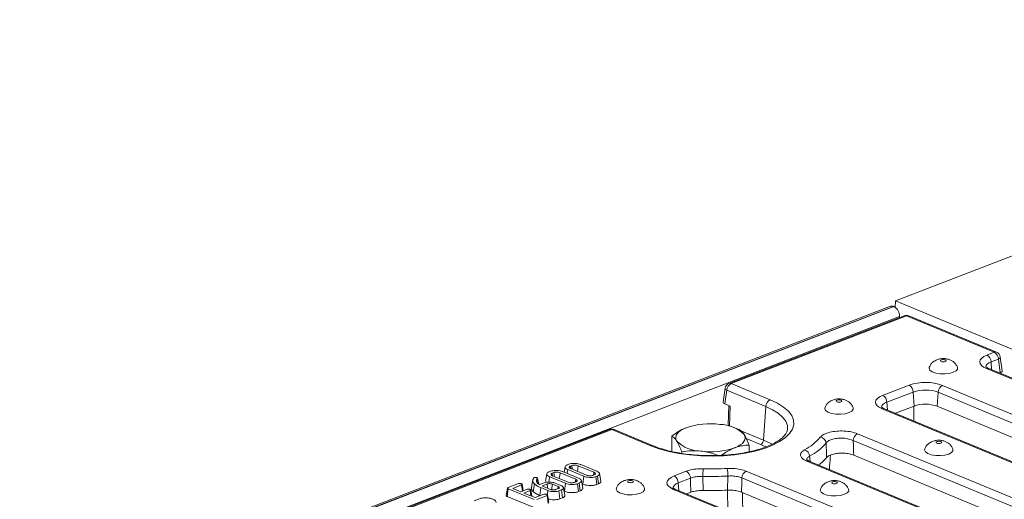
# Model space of a CAD drawing. Units: millimetres. Extents: x -986 to 11171, y -31 to 3696.
# Drawn here: x 3124 to 3468, y 1885 to 2052 of the extents above; entities that cross this region are included whole.
import ezdxf

# ---------------------------------------------------------------- set-up
doc = ezdxf.new("R2010")
doc.units = ezdxf.units.MM
doc.header["$LTSCALE"] = 10

msp = doc.modelspace()

# ---------------------------------------------------------------- linework, layer by layer
at = {"color": 7, "linetype": 'Continuous', "lineweight": 15}
for p, q in [((3684.353, 2052.343), (3429.98, 1954.005)), ((3428.193, 1952.167), (2918.274, 1755.037)), ((3429.233, 1952.119), (2919.314, 1754.99)), ((2919.513, 1754.907), (3429.432, 1952.037)), ((3429.233, 1952.119), (3429.432, 1952.037)), ((3429.882, 1951.783), (3429.98, 1954.005)), ((3472.317, 1936.438), (3429.98, 1954.005)), ((3431.415, 1948.592), (2922.238, 1751.75)), ((3432.991, 1948.869), (3371.745, 1925.192)), ((3433.771, 1948.834), (3372.526, 1925.157)), ((3431.415, 1948.592), (3431.414, 1948.259)), ((3464.466, 1936.097), (3433.771, 1948.834)), ((3465.28, 1936.113), (3434.585, 1948.85)), ((3461.919, 1935.112), (3464.466, 1936.097)), ((3467.216, 1929.585), (3466.583, 1934.412)), ((3465.948, 1933.687), (3463.4, 1932.702)), ((3463.4, 1932.702), (3463.565, 1930.013)), ((3466.572, 1928.929), (3465.948, 1933.687)), ((3656.135, 1849.754), (3461.757, 1930.409)), ((3656.949, 1849.77), (3462.571, 1930.425)), ((3466.572, 1928.929), (3466.367, 1928.85)), ((3372.526, 1925.157), (3386.161, 1919.499)), ((3425.467, 1921.02), (3434.682, 1924.583)), ((3446.423, 1924.481), (3640.8, 1843.826)), ((3370.396, 1923.489), (3369.726, 1918.672)), ((3370.989, 1922.773), (3370.329, 1918.026)), ((3384.624, 1917.115), (3370.989, 1922.773)), ((3436.164, 1922.173), (3426.948, 1918.61)), ((3436.164, 1922.173), (3436.462, 1917.289)), ((3444.886, 1922.097), (3444.543, 1917.219)), ((3639.263, 1841.443), (3444.886, 1922.097)), ((3372.151, 1917.27), (3370.329, 1918.026)), ((3371.738, 1917.442), (3371.528, 1910.65)), ((3372.151, 1917.27), (3371.936, 1910.325)), ((3383.8, 1905.402), (3384.624, 1917.115)), ((3426.948, 1918.61), (3427.113, 1915.921)), ((3436.462, 1917.289), (3429.915, 1914.758)), ((3436.353, 1917.247), (3436.339, 1912.093)), ((3636.136, 1837.72), (3444.543, 1917.219)), ((3619.683, 1835.662), (3425.305, 1916.317)), ((3620.497, 1835.678), (3426.119, 1916.333)), ((3371.936, 1910.325), (3372.542, 1910.074)), ((3330.021, 1909.062), (3029.752, 1792.981)), ((3330.801, 1909.027), (3030.532, 1792.945)), ((3344.437, 1903.369), (3330.801, 1909.027)), ((3345.251, 1903.385), (3331.615, 1909.043)), ((3351.763, 1901.404), (3351.783, 1906.775)), ((3374.062, 1909.559), (3373.223, 1909.852)), ((3375.325, 1909.09), (3374.048, 1909.518)), ((3375.692, 1908.767), (3383.8, 1905.402)), ((3416.719, 1907.589), (3597.6, 1832.535)), ((3382.776, 1903.813), (3377.756, 1905.896)), ((3378.759, 1901.301), (3378.768, 1903.634)), ((3384.593, 1902.969), (3382.776, 1903.813)), ((3596.063, 1830.151), (3415.182, 1905.205)), ((3351.763, 1901.482), (3351.639, 1901.434)), ((3355.224, 1900.747), (3355.226, 1901.319)), ((3591.192, 1827.152), (3415.362, 1900.11)), ((3315.244, 1896.731), (3315.793, 1896.943)), ((3316.859, 1896.492), (3316.331, 1896.288)), ((3316.444, 1895.4), (3316.331, 1896.288)), ((3324.546, 1894.145), (3319.081, 1896.412)), ((3319.993, 1896.81), (3325.571, 1894.496)), ((3573.11, 1825.77), (3398.974, 1898.026)), ((3573.923, 1825.786), (3399.788, 1898.041)), ((3308.879, 1894.27), (3309.428, 1894.483)), ((3310.494, 1894.032), (3309.966, 1893.828)), ((3310.079, 1892.939), (3309.966, 1893.828)), ((3310.087, 1892.935), (3315.552, 1890.668)), ((3318.181, 1891.684), (3312.716, 1893.952)), ((3313.628, 1894.35), (3319.206, 1892.035)), ((3314.48, 1896.059), (3314.105, 1894.152)), ((3315.241, 1893.68), (3315.427, 1895.045)), ((3321.005, 1892.73), (3315.427, 1895.045)), ((3316.452, 1895.396), (3321.917, 1893.128)), ((3320.637, 1889.972), (3321.005, 1892.73)), ((3324.139, 1893.049), (3324.667, 1893.252)), ((3324.409, 1893.153), (3324.546, 1894.145)), ((3325.754, 1892.81), (3325.205, 1892.598)), ((3326.102, 1890.048), (3325.754, 1892.81)), ((3327.017, 1891.056), (3326.524, 1893.66)), ((3352.562, 1892.836), (3356.812, 1894.479)), ((3371.228, 1887.868), (3371.383, 1892.811)), ((3377.818, 1894.513), (3563.597, 1817.426)), ((3294.592, 1888.747), (3298.211, 1890.146)), ((3299.297, 1889.703), (3296.186, 1888.5)), ((3299.57, 1887.543), (3299.297, 1889.703)), ((3303.206, 1891.502), (3302.694, 1888.903)), ((3303.322, 1887.369), (3303.796, 1890.065)), ((3303.578, 1892.181), (3303.724, 1892.278)), ((3305.157, 1890.08), (3304.827, 1891.945)), ((3305.253, 1890.006), (3304.861, 1892.081)), ((3304.954, 1890.255), (3305.205, 1890.04)), ((3305.205, 1890.04), (3305.499, 1889.835)), ((3305.499, 1889.835), (3307.148, 1890.472)), ((3308.208, 1890.019), (3306.474, 1889.348)), ((3306.474, 1889.348), (3306.942, 1889.138)), ((3308.808, 1890.716), (3309.062, 1892.584)), ((3314.64, 1890.27), (3309.062, 1892.584)), ((3312.011, 1889.142), (3310.059, 1889.952)), ((3310.994, 1890.341), (3313.014, 1889.503)), ((3314.272, 1887.511), (3314.64, 1890.27)), ((3317.774, 1890.588), (3318.302, 1890.792)), ((3318.044, 1890.692), (3318.181, 1891.684)), ((3319.389, 1890.349), (3318.84, 1890.137)), ((3319.176, 1887.371), (3318.84, 1890.137)), ((3319.737, 1887.588), (3319.389, 1890.349)), ((3320.652, 1888.595), (3320.159, 1891.2)), ((3320.371, 1890.082), (3320.637, 1889.972)), ((3325.541, 1889.832), (3325.205, 1892.598)), ((3325.541, 1889.832), (3326.102, 1890.048)), ((3358.293, 1892.069), (3354.044, 1890.426)), ((3354.044, 1890.426), (3354.209, 1887.737)), ((3362.622, 1892.697), (3362.753, 1887.758)), ((3562.06, 1815.042), (3376.281, 1892.129)), ((3294.264, 1885.61), (3294.639, 1888.366)), ((3303.633, 1884.634), (3294.639, 1888.366)), ((3296.186, 1888.5), (3299.013, 1887.327)), ((3299.013, 1887.327), (3301.214, 1888.178)), ((3302.29, 1887.731), (3300.09, 1886.88)), ((3300.09, 1886.88), (3303.993, 1885.26)), ((3302.527, 1885.869), (3302.29, 1887.731)), ((3303.993, 1885.26), (3307.105, 1886.463)), ((3308.173, 1886.013), (3304.554, 1884.614)), ((3305.613, 1886.003), (3305.987, 1888.759)), ((3305.613, 1886.003), (3305.758, 1885.942)), ((3308.475, 1887.726), (3305.987, 1888.759)), ((3306.942, 1889.138), (3309.382, 1888.126)), ((3308.523, 1883.253), (3308.173, 1886.013)), ((3308.283, 1886.283), (3308.475, 1887.726)), ((3311.234, 1888.06), (3312.112, 1888.399)), ((3311.899, 1888.316), (3312.011, 1889.142)), ((3313.206, 1887.959), (3312.294, 1887.606)), ((3312.631, 1884.841), (3312.294, 1887.606)), ((3313.551, 1885.196), (3313.206, 1887.959)), ((3314.389, 1886.132), (3313.896, 1888.736)), ((3314.116, 1887.576), (3314.272, 1887.511)), ((3319.176, 1887.371), (3319.737, 1887.588)), ((3546.779, 1807.478), (3352.401, 1888.133)), ((3547.593, 1807.494), (3353.215, 1888.149)), ((3358.448, 1887.13), (3357.011, 1886.574)), ((3371.375, 1880.614), (3371.292, 1887.868)), ((3561.556, 1810.231), (3376.099, 1887.184)), ((3376.44, 1887.043), (3376.579, 1878.454)), ((3282.696, 1884.149), (3284.523, 1884.855)), ((3294.264, 1885.61), (3303.266, 1881.875)), ((3312.631, 1884.841), (3313.551, 1885.196))]:
    msp.add_line(p, q, dxfattribs=at)
at = {"color": 7, "linetype": 'Continuous', "lineweight": 15, "flags": 128}
for points in [[(3461.757, 1930.409), (3460.742, 1930.922), (3459.995, 1931.504), (3459.544, 1932.132), (3459.406, 1932.782), (3459.588, 1933.429), (3460.082, 1934.049), (3460.869, 1934.617), (3461.919, 1935.112)], [(3465.948, 1933.687), (3466.215, 1933.844), (3466.414, 1934.013), (3466.54, 1934.185), (3466.586, 1934.356), (3466.583, 1934.412)], [(3441.747, 1930.858), (3441.683, 1930.48), (3441.998, 1929.832), (3442.822, 1929.258), (3444.063, 1928.821), (3445.588, 1928.568), (3447.231, 1928.527), (3448.815, 1928.701), (3450.168, 1929.073)], [(3447.36, 1932.86), (3447.572, 1932.982), (3447.65, 1933.129), (3447.582, 1933.277), (3447.378, 1933.403), (3447.07, 1933.489), (3446.704, 1933.521), (3446.336, 1933.495), (3446.022, 1933.415), (3445.81, 1933.292), (3445.732, 1933.146), (3445.799, 1932.998), (3446.003, 1932.871), (3446.312, 1932.785), (3446.678, 1932.753), (3447.046, 1932.779), (3447.36, 1932.86)], [(3450.168, 1929.073), (3451.142, 1929.601), (3451.634, 1930.229), (3451.618, 1930.82)], [(3463.4, 1932.702), (3462.621, 1932.335), (3462.036, 1931.912), (3461.669, 1931.452), (3461.534, 1930.971), (3461.537, 1930.852)], [(3370.396, 1923.489), (3370.393, 1923.453), (3370.427, 1923.282), (3370.542, 1923.107), (3370.731, 1922.935), (3370.989, 1922.773)], [(3425.305, 1916.317), (3424.29, 1916.83), (3423.543, 1917.412), (3423.092, 1918.04), (3422.954, 1918.69), (3423.136, 1919.337), (3423.63, 1919.957), (3424.417, 1920.525), (3425.467, 1921.02)], [(3386.161, 1919.499), (3388.731, 1918.277), (3390.863, 1916.928), (3392.52, 1915.476), (3393.67, 1913.949), (3394.291, 1912.375), (3394.372, 1910.784), (3393.911, 1909.205), (3392.918, 1907.667), (3391.41, 1906.199), (3389.415, 1904.829), (3386.972, 1903.582), (3384.124, 1902.481), (3380.926, 1901.547), (3377.437, 1900.798), (3373.722, 1900.246), (3369.85, 1899.903), (3365.893, 1899.774), (3361.925, 1899.863), (3358.02, 1900.167), (3354.25, 1900.681), (3350.686, 1901.396), (3347.395, 1902.297), (3344.437, 1903.369)], [(3392.236, 1909.07), (3392.158, 1910.514), (3391.582, 1911.972), (3390.517, 1913.387), (3388.982, 1914.733), (3387.005, 1915.983), (3384.624, 1917.115)], [(3410.908, 1918.768), (3411.12, 1918.89), (3411.198, 1919.037), (3411.13, 1919.185), (3410.926, 1919.311), (3410.618, 1919.397), (3410.252, 1919.429), (3409.884, 1919.403), (3409.57, 1919.323), (3409.358, 1919.2), (3409.279, 1919.053), (3409.347, 1918.906), (3409.551, 1918.779), (3409.859, 1918.693), (3410.226, 1918.661), (3410.594, 1918.687), (3410.908, 1918.768)], [(3426.948, 1918.61), (3426.168, 1918.243), (3425.584, 1917.82), (3425.217, 1917.36), (3425.082, 1916.879), (3425.085, 1916.76)], [(3405.295, 1916.766), (3405.231, 1916.388), (3405.546, 1915.74), (3406.369, 1915.166), (3407.611, 1914.729), (3409.136, 1914.476), (3410.779, 1914.435), (3412.363, 1914.609), (3413.716, 1914.981)], [(3413.716, 1914.981), (3414.69, 1915.509), (3415.182, 1916.137), (3415.166, 1916.728)], [(3371.528, 1910.65), (3371.552, 1910.564), (3371.631, 1910.478), (3371.76, 1910.398), (3371.936, 1910.325)], [(3353.508, 1905.041), (3353.22, 1905.668), (3353.138, 1906.304), (3353.263, 1906.937), (3353.595, 1907.559), (3354.126, 1908.157), (3354.848, 1908.721), (3355.748, 1909.243), (3356.812, 1909.712)], [(3377.05, 1907.355), (3377.339, 1906.729), (3377.421, 1906.093), (3377.295, 1905.459), (3376.964, 1904.838), (3376.433, 1904.24), (3375.711, 1903.675), (3374.81, 1903.154), (3373.747, 1902.685)], [(3383.8, 1905.402), (3386.18, 1904.264), (3386.812, 1903.897)], [(3445.774, 1904.3), (3445.986, 1904.423), (3446.064, 1904.57), (3445.996, 1904.717), (3445.792, 1904.844), (3445.484, 1904.93), (3445.118, 1904.962), (3444.75, 1904.936), (3444.436, 1904.856), (3444.223, 1904.733), (3444.145, 1904.586), (3444.213, 1904.439), (3444.417, 1904.312), (3444.725, 1904.226), (3445.091, 1904.194), (3445.46, 1904.22), (3445.774, 1904.3)], [(3440.16, 1902.299), (3440.097, 1901.921), (3440.412, 1901.273), (3441.235, 1900.699), (3442.477, 1900.262), (3444.002, 1900.009), (3445.645, 1899.968), (3447.229, 1900.142), (3448.581, 1900.513)], [(3448.581, 1900.513), (3449.556, 1901.042), (3450.047, 1901.669), (3450.032, 1902.261)], [(3317.018, 1895.161), (3316.975, 1895.523), (3316.859, 1896.492)], [(3318.819, 1894.414), (3318.827, 1894.478), (3318.954, 1895.445), (3319.081, 1896.412)], [(3308.115, 1893.598), (3307.859, 1892.295), (3307.602, 1890.993)], [(3310.653, 1892.7), (3310.61, 1893.062), (3310.494, 1894.032)], [(3312.454, 1891.953), (3312.462, 1892.017), (3312.589, 1892.984), (3312.716, 1893.952)], [(3352.401, 1888.133), (3351.386, 1888.646), (3350.638, 1889.228), (3350.187, 1889.856), (3350.05, 1890.506), (3350.232, 1891.153), (3350.726, 1891.773), (3351.513, 1892.341), (3352.562, 1892.836)], [(3299.881, 1887.663), (3299.706, 1888.592), (3299.462, 1889.887)], [(3304.729, 1890.529), (3304.723, 1890.565), (3304.542, 1891.545)], [(3308.386, 1888.54), (3308.356, 1888.784), (3308.208, 1890.019)], [(3309.803, 1888.006), (3309.897, 1888.72), (3310.059, 1889.952)], [(3338.004, 1890.584), (3338.216, 1890.706), (3338.294, 1890.853), (3338.226, 1891.001), (3338.022, 1891.127), (3337.714, 1891.213), (3337.348, 1891.245), (3336.98, 1891.219), (3336.666, 1891.139), (3336.453, 1891.016), (3336.375, 1890.869), (3336.443, 1890.722), (3336.647, 1890.595), (3336.955, 1890.509), (3337.322, 1890.477), (3337.69, 1890.503), (3338.004, 1890.584)], [(3354.044, 1890.426), (3353.264, 1890.058), (3352.68, 1889.636), (3352.313, 1889.176), (3352.178, 1888.695), (3352.181, 1888.576)], [(3358.448, 1887.13), (3358.338, 1890.632), (3358.293, 1892.069)], [(3376.281, 1892.129), (3376.229, 1890.724), (3376.099, 1887.184)], [(3409.322, 1890.208), (3409.534, 1890.331), (3409.612, 1890.478), (3409.544, 1890.625), (3409.34, 1890.752), (3409.032, 1890.838), (3408.666, 1890.87), (3408.298, 1890.844), (3407.984, 1890.764), (3407.771, 1890.641), (3407.693, 1890.494), (3407.761, 1890.347), (3407.965, 1890.22), (3408.273, 1890.134), (3408.639, 1890.102), (3409.008, 1890.128), (3409.322, 1890.208)], [(3294.377, 1888.584), (3294.12, 1887.281), (3293.864, 1885.979)], [(3302.866, 1885.728), (3302.698, 1886.619), (3302.453, 1887.914)], [(3308.836, 1883.608), (3308.592, 1884.903), (3308.347, 1886.198)], [(3332.39, 1888.582), (3332.327, 1888.204), (3332.642, 1887.556), (3333.465, 1886.982), (3334.707, 1886.545), (3336.232, 1886.292), (3337.875, 1886.251), (3339.459, 1886.425), (3340.811, 1886.797)], [(3340.811, 1886.797), (3341.786, 1887.325), (3342.277, 1887.953), (3342.262, 1888.544)], [(3403.708, 1888.207), (3403.645, 1887.829), (3403.96, 1887.181), (3404.783, 1886.607), (3406.025, 1886.17), (3407.55, 1885.917), (3409.193, 1885.876), (3410.777, 1886.05), (3412.129, 1886.421)], [(3412.129, 1886.421), (3413.104, 1886.95), (3413.595, 1887.577), (3413.58, 1888.169)]]:
    msp.add_lwpolyline(points, dxfattribs=at)
at = {"color": 7, "linetype": 'Continuous', "lineweight": 15}
for centre, radius, start, end in [((3428.655, 1950.869), 1.378, 65.20804, 109.60658), ((3427.578, 1948.677), 3.838, 358.74138, 61.10335), ((3433.763, 1946.87), 2.143, 67.46457, 111.13603), ((3433.337, 1947.89), 1.038, 65.31729, 109.49734), ((3434.197, 1947.862), 1.061, 68.56032, 113.67197), ((3460.546, 1932.608), 2.856, 1.89601, 61.27735), ((3464.892, 1935.125), 1.061, 68.56032, 113.67197), ((3463.094, 1933.593), 2.856, 1.89601, 61.27735), ((3464.459, 1934.134), 2.143, 7.4693, 67.46457), ((3462.183, 1929.437), 1.061, 68.56032, 113.67197), ((3372.518, 1923.194), 2.143, 111.13603, 172.08936), ((3373.803, 1922.646), 2.818, 116.97092, 177.4097), ((3372.092, 1924.214), 1.038, 65.31729, 109.49734), ((3440.407, 1907.774), 17.757, 70.19753, 108.80947), ((3433.31, 1922.078), 2.856, 1.89601, 61.27735), ((3447.7, 1921.97), 2.818, 116.97092, 177.4097), ((3424.094, 1918.516), 2.856, 1.89601, 61.27735), ((3440.417, 1909.686), 13.191, 70.19753, 108.80947), ((3387.439, 1916.988), 2.818, 116.97092, 177.4097), ((3440.403, 1905.721), 12.221, 70.19753, 108.80947), ((3425.731, 1915.345), 1.061, 68.56032, 113.67197), ((3365.189, 1884.942), 26.148, 82.54261, 108.68618), ((3368.498, 1898.703), 12.166, 45.33126, 89.59787), ((3330.794, 1907.063), 2.143, 67.46457, 111.13603), ((3330.368, 1908.083), 1.038, 65.31729, 109.49734), ((3331.227, 1908.055), 1.061, 68.56032, 113.67197), ((3417.997, 1905.078), 2.818, 116.97092, 177.4097), ((3344.863, 1902.397), 1.061, 68.55062, 113.67235), ((3362.061, 1913.693), 12.166, 225.33126, 269.59787), ((3381.924, 1905.487), 1.878, 296.97092, 357.4097), ((3389.428, 1918.563), 18.718, 297.91654, 319.467), ((3390.7, 1917.149), 19.71, 297.91654, 319.467), ((3403.342, 1904.065), 2.354, 6.6871, 82.39595), ((3365.369, 1927.454), 26.148, 262.54261, 288.68618), ((3397.313, 1899.554), 2.621, 3.90237, 70.42955), ((3399.4, 1897.054), 1.061, 68.56032, 113.67197), ((3393.119, 1910.276), 16.852, 306.20753, 319.26148), ((3351.19, 1890.332), 2.856, 1.89601, 61.27735), ((3355.439, 1891.974), 2.856, 1.89601, 61.27735), ((3386.677, 1892.739), 24.056, 173.78823, 180.10103), ((3365.624, 1997.988), 105.334, 268.36656, 273.13415), ((3365.614, 1995.333), 100.032, 268.36656, 273.13415), ((3361.052, 1892.974), 10.332, 359.09556, 13.86791), ((3379.096, 1892.002), 2.818, 116.97092, 177.4097), ((3352.827, 1887.161), 1.061, 68.56032, 113.67197), ((3365.61, 1994.209), 106.489, 268.46238, 273.02399)]:
    msp.add_arc(centre, radius, start, end, dxfattribs=at)
for centre, start_param, end_param in [((3465.06, 1929.547), 5.4894772, 6.3368175), ((3371.882, 1918.618), 3.0879604, 3.9110847)]:
    msp.add_ellipse(centre, major_axis=(2.159, -0.008), ratio=0.3975775, start_param=start_param, end_param=end_param, dxfattribs=at)
for points, knots in [([(3444.462, 1933.485), (3444.004, 1933.262), (3443.193, 1932.866), (3442.274, 1931.932), (3441.942, 1931.231), (3441.779, 1930.888)], [0, 0, 0, 0, 0.39857151, 0.70555537, 1, 1, 1, 1]), ([(3451.599, 1930.855), (3451.431, 1931.204), (3451.103, 1931.885), (3450.323, 1932.683), (3449.428, 1933.28), (3448.39, 1933.688), (3447.153, 1933.906), (3445.778, 1933.889), (3444.889, 1933.616), (3444.462, 1933.485)], [0, 0, 0, 0, 0.13729009, 0.26767661, 0.39275071, 0.5210482, 0.66661216, 0.83994539, 1, 1, 1, 1]), ([(3462.571, 1930.425), (3462.405, 1930.499), (3461.946, 1930.701), (3461.515, 1931.028), (3461.497, 1931.059), (3461.489, 1931.072)], [0, 0, 0, 0, 0.2430927, 0.6700818, 1, 1, 1, 1]), ([(3408.01, 1919.393), (3407.552, 1919.17), (3406.741, 1918.774), (3405.822, 1917.84), (3405.49, 1917.139), (3405.327, 1916.796)], [0, 0, 0, 0, 0.3985715, 0.7055554, 1, 1, 1, 1]), ([(3415.147, 1916.763), (3414.979, 1917.112), (3414.651, 1917.793), (3413.871, 1918.591), (3412.976, 1919.188), (3411.938, 1919.596), (3410.701, 1919.814), (3409.326, 1919.796), (3408.437, 1919.524), (3408.01, 1919.393)], [0, 0, 0, 0, 0.13729009, 0.26767661, 0.39275071, 0.5210482, 0.66661216, 0.83994539, 1, 1, 1, 1]), ([(3426.119, 1916.333), (3425.953, 1916.407), (3425.494, 1916.609), (3425.063, 1916.936), (3425.045, 1916.967), (3425.037, 1916.98)], [0, 0, 0, 0, 0.2430927, 0.6700818, 1, 1, 1, 1]), ([(3392.236, 1909.092), (3392.18, 1908.808), (3392.073, 1908.263), (3391.482, 1907.279), (3390.5, 1906.221), (3389.066, 1905.129), (3387.251, 1904.084), (3385.065, 1903.107), (3382.538, 1902.225), (3379.708, 1901.461), (3376.623, 1900.836), (3373.338, 1900.366), (3369.911, 1900.061), (3366.401, 1899.929), (3362.869, 1899.973), (3359.377, 1900.193), (3355.987, 1900.585), (3352.755, 1901.139), (3349.747, 1901.845), (3347.235, 1902.604), (3345.838, 1903.154), (3345.251, 1903.385)], [0, 0, 0, 0, 0.0549529, 0.1055464, 0.1595593, 0.2116609, 0.2635945, 0.3158674, 0.3686351, 0.4218502, 0.4754173, 0.5292423, 0.5832448, 0.6373581, 0.6915257, 0.7456935, 0.7997976, 0.853783, 0.907585, 0.9611254, 1, 1, 1, 1]), ([(3356.812, 1909.712), (3356.693, 1909.665), (3355.791, 1909.307), (3354.089, 1908.432), (3352.557, 1907.331), (3351.783, 1906.775)], [0, 0, 0, 0, 0.070088, 0.5307834, 1, 1, 1, 1]), ([(3351.783, 1906.775), (3352.229, 1906.484), (3352.799, 1906.111), (3353.381, 1905.232), (3353.508, 1905.041)], [0, 0, 0, 0, 0.7824545, 1, 1, 1, 1]), ([(3377.05, 1907.355), (3376.924, 1907.547), (3376.341, 1908.425), (3375.771, 1908.798), (3375.325, 1909.09)], [0, 0, 0, 0, 0.2175455, 1, 1, 1, 1]), ([(3378.768, 1903.634), (3378.66, 1903.918), (3378.102, 1905.394), (3377.52, 1906.479), (3377.05, 1907.355)], [0, 0, 0, 0, 0.19274999, 1, 1, 1, 1]), ([(3403.654, 1906.399), (3404.052, 1906.759), (3404.805, 1907.44), (3406.925, 1908.159), (3409.38, 1908.557), (3412.053, 1908.596), (3414.672, 1908.289), (3416.037, 1907.822), (3416.719, 1907.589)], [0, 0, 0, 0, 0.1819187, 0.3438923, 0.5059745, 0.6695732, 0.834821, 1, 1, 1, 1]), ([(3353.508, 1905.041), (3353.978, 1904.165), (3354.56, 1903.079), (3355.118, 1901.604), (3355.226, 1901.319)], [0, 0, 0, 0, 0.80725, 1, 1, 1, 1]), ([(3373.747, 1902.685), (3373.866, 1902.73), (3374.768, 1903.069), (3376.468, 1903.51), (3377.997, 1903.592), (3378.768, 1903.634)], [0, 0, 0, 0, 0.070088, 0.5307834, 1, 1, 1, 1]), ([(3415.182, 1905.205), (3414.686, 1905.406), (3413.694, 1905.809), (3411.786, 1906.092), (3409.839, 1906.086), (3408.051, 1905.777), (3406.512, 1905.196), (3405.968, 1904.636), (3405.68, 1904.339)], [0, 0, 0, 0, 0.1657792, 0.3309596, 0.4940471, 0.6556036, 0.8174555, 1, 1, 1, 1]), ([(3405.887, 1899.278), (3405.822, 1900.889), (3405.754, 1902.576), (3405.683, 1904.264), (3405.68, 1904.339)], [0, 0, 0, 0, 0.95500809, 1, 1, 1, 1]), ([(3415.182, 1905.205), (3415.185, 1905.129), (3415.246, 1903.43), (3415.305, 1901.732), (3415.362, 1900.11)], [0, 0, 0, 0, 0.044994, 1, 1, 1, 1]), ([(3442.876, 1904.926), (3442.418, 1904.703), (3441.607, 1904.307), (3440.688, 1903.373), (3440.356, 1902.672), (3440.193, 1902.329)], [0, 0, 0, 0, 0.3985715, 0.7055554, 1, 1, 1, 1]), ([(3450.013, 1902.295), (3449.845, 1902.645), (3449.517, 1903.325), (3448.737, 1904.124), (3447.842, 1904.72), (3446.804, 1905.129), (3445.567, 1905.346), (3444.192, 1905.329), (3443.303, 1905.057), (3442.876, 1904.926)], [0, 0, 0, 0, 0.13729009, 0.26767661, 0.39275071, 0.5210482, 0.66661216, 0.83994539, 1, 1, 1, 1]), ([(3355.226, 1901.319), (3356.322, 1901.47), (3358.536, 1901.773), (3360.822, 1901.61), (3361.976, 1901.528)], [0, 0, 0, 0, 0.495458, 1, 1, 1, 1]), ([(3361.976, 1901.528), (3362.136, 1901.508), (3363.346, 1901.358), (3365.361, 1900.943), (3367.153, 1900.296), (3367.928, 1900.016)], [0, 0, 0, 0, 0.0795172, 0.6021915, 1, 1, 1, 1]), ([(3369.181, 1900.063), (3369.845, 1900.542), (3371.342, 1901.621), (3372.887, 1902.304), (3373.747, 1902.685)], [0, 0, 0, 0, 0.4436791, 1, 1, 1, 1]), ([(3398.974, 1898.026), (3398.368, 1898.338), (3397.215, 1898.931), (3396.636, 1900.028), (3396.875, 1901.102), (3397.753, 1901.716), (3398.191, 1902.024)], [0, 0, 0, 0, 0.2698699, 0.5127821, 0.7564078, 1, 1, 1, 1]), ([(3399.928, 1899.732), (3399.599, 1899.523), (3398.946, 1899.109), (3398.909, 1898.598), (3398.891, 1898.345)], [0, 0, 0, 0, 0.5044951, 1, 1, 1, 1]), ([(3399.928, 1899.732), (3399.971, 1899.36), (3400.041, 1898.748), (3400.111, 1898.136), (3400.138, 1897.896)], [0, 0, 0, 0, 0.6080491, 1, 1, 1, 1]), ([(3415.362, 1900.11), (3414.866, 1900.28), (3413.874, 1900.619), (3411.97, 1900.842), (3410.026, 1900.814), (3408.24, 1900.525), (3406.721, 1900.009), (3406.172, 1899.528), (3405.887, 1899.278)], [0, 0, 0, 0, 0.1663518, 0.332771, 0.4975771, 0.6609219, 0.8241948, 1, 1, 1, 1]), ([(3407.244, 1900.122), (3407.147, 1898.847), (3407.021, 1897.172), (3406.859, 1895.518), (3406.821, 1895.123)], [0, 0, 0, 0, 0.7614739, 1, 1, 1, 1]), ([(3315.427, 1895.045), (3315.146, 1895.19), (3314.615, 1895.464), (3314.425, 1895.937), (3314.552, 1896.342), (3314.907, 1896.593), (3315.182, 1896.706), (3315.244, 1896.731)], [0, 0, 0, 0, 0.2904262, 0.5486541, 0.7450601, 0.9427612, 1, 1, 1, 1]), ([(3315.793, 1896.943), (3316.033, 1897.019), (3316.515, 1897.172), (3317.515, 1897.249), (3318.58, 1897.198), (3319.446, 1897.021), (3319.853, 1896.864), (3319.993, 1896.81)], [0, 0, 0, 0, 0.1954698, 0.3921197, 0.6381536, 0.875919, 1, 1, 1, 1]), ([(3316.331, 1896.288), (3316.22, 1896.235), (3316.002, 1896.129), (3315.903, 1895.912), (3315.969, 1895.689), (3316.195, 1895.512), (3316.387, 1895.425), (3316.452, 1895.396)], [0, 0, 0, 0, 0.2097934, 0.4109506, 0.6502713, 0.8816939, 1, 1, 1, 1]), ([(3319.081, 1896.412), (3318.88, 1896.48), (3318.527, 1896.6), (3317.912, 1896.649), (3317.399, 1896.633), (3317.061, 1896.563), (3316.901, 1896.507), (3316.859, 1896.492)], [0, 0, 0, 0, 0.31284074, 0.55052397, 0.74009886, 0.93083729, 1, 1, 1, 1]), ([(3399.79, 1898.041), (3399.522, 1898.165), (3399.026, 1898.395), (3398.789, 1898.65), (3398.814, 1898.606), (3398.821, 1898.594)], [0, 0, 0, 0, 0.4605317, 0.8529941, 1, 1, 1, 1]), ([(3309.062, 1892.584), (3308.781, 1892.729), (3308.25, 1893.003), (3308.06, 1893.476), (3308.187, 1893.882), (3308.542, 1894.132), (3308.817, 1894.245), (3308.879, 1894.27)], [0, 0, 0, 0, 0.2904262, 0.5486541, 0.7450601, 0.9427612, 1, 1, 1, 1]), ([(3309.428, 1894.483), (3309.668, 1894.559), (3310.15, 1894.711), (3311.15, 1894.789), (3312.215, 1894.737), (3313.081, 1894.56), (3313.488, 1894.403), (3313.628, 1894.35)], [0, 0, 0, 0, 0.1954698, 0.3921197, 0.6381536, 0.875919, 1, 1, 1, 1]), ([(3309.966, 1893.828), (3309.855, 1893.774), (3309.637, 1893.669), (3309.538, 1893.451), (3309.604, 1893.228), (3309.83, 1893.051), (3310.022, 1892.965), (3310.087, 1892.935)], [0, 0, 0, 0, 0.20979337, 0.41095061, 0.65027133, 0.88169391, 1, 1, 1, 1]), ([(3312.716, 1893.952), (3312.516, 1894.02), (3312.162, 1894.139), (3311.547, 1894.188), (3311.034, 1894.173), (3310.696, 1894.103), (3310.536, 1894.047), (3310.494, 1894.032)], [0, 0, 0, 0, 0.3128407, 0.550524, 0.7400989, 0.9308373, 1, 1, 1, 1]), ([(3325.205, 1892.598), (3324.97, 1892.522), (3324.498, 1892.371), (3323.521, 1892.291), (3322.479, 1892.334), (3321.595, 1892.507), (3321.168, 1892.669), (3321.005, 1892.73)], [0, 0, 0, 0, 0.19212228, 0.38555587, 0.62380011, 0.85657196, 1, 1, 1, 1]), ([(3321.917, 1893.128), (3322.128, 1893.058), (3322.486, 1892.94), (3323.131, 1892.891), (3323.702, 1892.913), (3323.996, 1893.004), (3324.139, 1893.049)], [0, 0, 0, 0, 0.3263718, 0.5537702, 0.7821552, 1, 1, 1, 1]), ([(3324.667, 1893.252), (3324.786, 1893.312), (3325.027, 1893.432), (3325.097, 1893.656), (3325.008, 1893.876), (3324.787, 1894.037), (3324.601, 1894.12), (3324.546, 1894.145)], [0, 0, 0, 0, 0.2292369, 0.4600699, 0.6609993, 0.9000864, 1, 1, 1, 1]), ([(3325.571, 1894.496), (3325.853, 1894.353), (3326.389, 1894.081), (3326.586, 1893.609), (3326.455, 1893.204), (3326.1, 1892.952), (3325.822, 1892.838), (3325.754, 1892.81)], [0, 0, 0, 0, 0.2876687, 0.5469974, 0.7416571, 0.937567, 1, 1, 1, 1]), ([(3356.812, 1894.479), (3357.125, 1894.588), (3358.095, 1894.927), (3360.116, 1895.312), (3361.881, 1895.332), (3362.763, 1895.342)], [0, 0, 0, 0, 0.192177, 0.5960957, 1, 1, 1, 1]), ([(3371.083, 1895.451), (3371.783, 1895.466), (3373.359, 1895.501), (3375.792, 1895.202), (3377.143, 1894.743), (3377.818, 1894.513)], [0, 0, 0, 0, 0.2850239, 0.6425213, 1, 1, 1, 1]), ([(3376.281, 1892.129), (3375.79, 1892.304), (3374.809, 1892.654), (3373.039, 1892.87), (3371.892, 1892.829), (3371.383, 1892.811)], [0, 0, 0, 0, 0.3575176, 0.7149201, 1, 1, 1, 1]), ([(3298.211, 1890.146), (3298.265, 1890.163), (3298.372, 1890.196), (3298.613, 1890.211), (3298.882, 1890.191), (3299.085, 1890.142), (3299.179, 1890.106), (3299.201, 1890.098)], [0, 0, 0, 0, 0.1828373, 0.3673041, 0.6475071, 0.9145264, 1, 1, 1, 1]), ([(3299.201, 1890.098), (3299.286, 1890.053), (3299.413, 1889.984), (3299.476, 1889.878), (3299.46, 1889.803), (3299.396, 1889.745), (3299.327, 1889.716), (3299.297, 1889.703)], [0, 0, 0, 0, 0.3776347, 0.5737691, 0.7275948, 0.8808834, 1, 1, 1, 1]), ([(3303.796, 1890.065), (3303.639, 1890.236), (3303.191, 1890.726), (3303.073, 1891.47), (3303.441, 1891.988), (3303.578, 1892.181)], [0, 0, 0, 0, 0.2528005, 0.7218223, 1, 1, 1, 1]), ([(3303.724, 1892.278), (3303.773, 1892.293), (3303.87, 1892.324), (3304.041, 1892.34), (3304.151, 1892.338), (3304.198, 1892.338)], [0, 0, 0, 0, 0.3590363, 0.7223378, 1, 1, 1, 1]), ([(3305.987, 1888.759), (3305.557, 1888.954), (3304.907, 1889.249), (3304.221, 1889.701), (3303.938, 1889.943), (3303.796, 1890.065)], [0, 0, 0, 0, 0.4923772, 0.7450588, 1, 1, 1, 1]), ([(3304.198, 1892.338), (3304.266, 1892.331), (3304.403, 1892.317), (3304.558, 1892.277), (3304.64, 1892.246), (3304.67, 1892.235)], [0, 0, 0, 0, 0.3848155, 0.7745463, 1, 1, 1, 1]), ([(3304.542, 1891.545), (3304.53, 1891.509), (3304.506, 1891.438), (3304.47, 1891.295), (3304.468, 1891.187), (3304.467, 1891.115)], [0, 0, 0, 0, 0.2503149, 0.50068981, 1, 1, 1, 1]), ([(3304.467, 1891.115), (3304.479, 1891.041), (3304.501, 1890.893), (3304.632, 1890.601), (3304.826, 1890.393), (3304.954, 1890.255)], [0, 0, 0, 0, 0.2507934, 0.5019115, 1, 1, 1, 1]), ([(3304.827, 1891.945), (3304.793, 1891.913), (3304.727, 1891.849), (3304.619, 1891.716), (3304.573, 1891.614), (3304.542, 1891.545)], [0, 0, 0, 0, 0.2503675, 0.5008707, 1, 1, 1, 1]), ([(3304.67, 1892.235), (3304.723, 1892.21), (3304.816, 1892.166), (3304.884, 1892.063), (3304.849, 1891.991), (3304.827, 1891.945)], [0, 0, 0, 0, 0.3095775, 0.5508611, 1, 1, 1, 1]), ([(3307.148, 1890.472), (3307.357, 1890.539), (3307.775, 1890.673), (3308.657, 1890.747), (3309.616, 1890.708), (3310.443, 1890.549), (3310.843, 1890.398), (3310.994, 1890.341)], [0, 0, 0, 0, 0.1863761, 0.3736437, 0.6161164, 0.8544882, 1, 1, 1, 1]), ([(3310.059, 1889.952), (3309.904, 1890.006), (3309.626, 1890.103), (3309.136, 1890.152), (3308.811, 1890.147), (3308.603, 1890.123), (3308.42, 1890.091), (3308.293, 1890.048), (3308.208, 1890.019)], [0, 0, 0, 0, 0.2940792, 0.5237031, 0.7124457, 0.7591099, 0.8381604, 1, 1, 1, 1]), ([(3313.014, 1889.503), (3313.242, 1889.391), (3313.684, 1889.174), (3313.942, 1888.765), (3313.891, 1888.393), (3313.582, 1888.12), (3313.31, 1888.003), (3313.206, 1887.959)], [0, 0, 0, 0, 0.2497419, 0.484716, 0.7195657, 0.8927463, 1, 1, 1, 1]), ([(3318.84, 1890.137), (3318.605, 1890.061), (3318.133, 1889.91), (3317.156, 1889.831), (3316.114, 1889.874), (3315.23, 1890.046), (3314.803, 1890.208), (3314.64, 1890.27)], [0, 0, 0, 0, 0.1921223, 0.3855559, 0.6238001, 0.856572, 1, 1, 1, 1]), ([(3315.552, 1890.668), (3315.763, 1890.598), (3316.121, 1890.479), (3316.766, 1890.43), (3317.337, 1890.453), (3317.631, 1890.544), (3317.774, 1890.588)], [0, 0, 0, 0, 0.3263718, 0.5537702, 0.7821552, 1, 1, 1, 1]), ([(3318.302, 1890.792), (3318.421, 1890.851), (3318.662, 1890.971), (3318.732, 1891.196), (3318.643, 1891.416), (3318.422, 1891.576), (3318.236, 1891.66), (3318.181, 1891.684)], [0, 0, 0, 0, 0.2292369, 0.4600699, 0.6609993, 0.9000864, 1, 1, 1, 1]), ([(3319.206, 1892.035), (3319.488, 1891.892), (3320.024, 1891.62), (3320.221, 1891.149), (3320.09, 1890.744), (3319.735, 1890.492), (3319.457, 1890.377), (3319.389, 1890.349)], [0, 0, 0, 0, 0.2876687, 0.5469974, 0.7416571, 0.937567, 1, 1, 1, 1]), ([(3320.637, 1889.972), (3320.95, 1889.861), (3321.563, 1889.643), (3322.742, 1889.487), (3323.955, 1889.481), (3324.93, 1889.621), (3325.389, 1889.779), (3325.541, 1889.832)], [0, 0, 0, 0, 0.2274964, 0.4469075, 0.6659195, 0.8890793, 1, 1, 1, 1]), ([(3326.102, 1890.048), (3326.335, 1890.16), (3326.811, 1890.386), (3327.073, 1890.76), (3326.991, 1890.982), (3326.965, 1891.054)], [0, 0, 0, 0, 0.39432342, 0.80243626, 1, 1, 1, 1]), ([(3335.106, 1891.209), (3334.648, 1890.986), (3333.837, 1890.59), (3332.918, 1889.656), (3332.586, 1888.955), (3332.423, 1888.612)], [0, 0, 0, 0, 0.3985715, 0.7055554, 1, 1, 1, 1]), ([(3342.243, 1888.579), (3342.075, 1888.928), (3341.747, 1889.608), (3340.967, 1890.407), (3340.072, 1891.004), (3339.034, 1891.412), (3337.797, 1891.63), (3336.422, 1891.612), (3335.533, 1891.34), (3335.106, 1891.209)], [0, 0, 0, 0, 0.1372901, 0.2676766, 0.3927507, 0.5210482, 0.6666122, 0.8399454, 1, 1, 1, 1]), ([(3362.622, 1892.697), (3361.98, 1892.696), (3360.696, 1892.695), (3359.226, 1892.41), (3358.521, 1892.152), (3358.293, 1892.069)], [0, 0, 0, 0, 0.4039237, 0.80777574, 1, 1, 1, 1]), ([(3406.424, 1890.834), (3405.965, 1890.611), (3405.155, 1890.215), (3404.236, 1889.281), (3403.904, 1888.58), (3403.741, 1888.237)], [0, 0, 0, 0, 0.39857151, 0.70555537, 1, 1, 1, 1]), ([(3413.561, 1888.203), (3413.393, 1888.553), (3413.065, 1889.233), (3412.285, 1890.032), (3411.39, 1890.628), (3410.352, 1891.037), (3409.115, 1891.254), (3407.74, 1891.237), (3406.851, 1890.965), (3406.424, 1890.834)], [0, 0, 0, 0, 0.1372901, 0.2676766, 0.3927507, 0.5210482, 0.6666122, 0.8399454, 1, 1, 1, 1]), ([(3293.879, 1885.979), (3293.874, 1885.948), (3293.863, 1885.874), (3293.989, 1885.741), (3294.161, 1885.659), (3294.264, 1885.61)], [0, 0, 0, 0, 0.2232631, 0.5367309, 1, 1, 1, 1]), ([(3294.639, 1888.366), (3294.573, 1888.396), (3294.463, 1888.445), (3294.38, 1888.527), (3294.37, 1888.596), (3294.424, 1888.666), (3294.513, 1888.714), (3294.578, 1888.741), (3294.592, 1888.747)], [0, 0, 0, 0, 0.2718541, 0.4518238, 0.5948291, 0.7377563, 0.9437604, 1, 1, 1, 1]), ([(3301.214, 1888.178), (3301.265, 1888.194), (3301.368, 1888.225), (3301.596, 1888.239), (3301.854, 1888.219), (3302.063, 1888.173), (3302.163, 1888.135), (3302.191, 1888.124)], [0, 0, 0, 0, 0.1770142, 0.3555726, 0.6194656, 0.8941199, 1, 1, 1, 1]), ([(3302.191, 1888.124), (3302.276, 1888.079), (3302.403, 1888.011), (3302.465, 1887.906), (3302.456, 1887.833), (3302.39, 1887.774), (3302.321, 1887.744), (3302.29, 1887.731)], [0, 0, 0, 0, 0.3791496, 0.5700859, 0.7230941, 0.8763093, 1, 1, 1, 1]), ([(3302.806, 1888.896), (3302.747, 1888.782), (3302.585, 1888.47), (3302.814, 1887.944), (3303.152, 1887.562), (3303.322, 1887.369)], [0, 0, 0, 0, 0.2223972, 0.6081613, 1, 1, 1, 1]), ([(3303.322, 1887.369), (3303.623, 1887.126), (3304.08, 1886.756), (3304.904, 1886.312), (3305.377, 1886.105), (3305.613, 1886.003)], [0, 0, 0, 0, 0.491457, 0.7475993, 1, 1, 1, 1]), ([(3307.105, 1886.463), (3307.155, 1886.479), (3307.257, 1886.511), (3307.479, 1886.524), (3307.725, 1886.508), (3307.942, 1886.465), (3308.048, 1886.425), (3308.086, 1886.411)], [0, 0, 0, 0, 0.1753498, 0.352304, 0.5992575, 0.8578034, 1, 1, 1, 1]), ([(3308.086, 1886.411), (3308.17, 1886.366), (3308.297, 1886.297), (3308.36, 1886.192), (3308.346, 1886.12), (3308.281, 1886.059), (3308.208, 1886.028), (3308.173, 1886.013)], [0, 0, 0, 0, 0.37427114, 0.56533828, 0.71328473, 0.86034777, 1, 1, 1, 1]), ([(3312.294, 1887.606), (3312.081, 1887.539), (3311.654, 1887.403), (3310.84, 1887.335), (3309.979, 1887.358), (3309.136, 1887.483), (3308.687, 1887.648), (3308.475, 1887.726)], [0, 0, 0, 0, 0.19079031, 0.38239389, 0.57243243, 0.79855049, 1, 1, 1, 1]), ([(3309.382, 1888.126), (3309.461, 1888.096), (3309.662, 1888.02), (3309.997, 1887.953), (3310.247, 1887.939), (3310.329, 1887.934)], [0, 0, 0, 0, 0.2977927, 0.7693886, 1, 1, 1, 1]), ([(3310.329, 1887.934), (3310.371, 1887.934), (3310.455, 1887.935), (3310.62, 1887.939), (3310.741, 1887.949), (3310.821, 1887.955)], [0, 0, 0, 0, 0.2540733, 0.5082688, 1, 1, 1, 1]), ([(3310.821, 1887.955), (3310.886, 1887.967), (3310.993, 1887.986), (3311.129, 1888.023), (3311.199, 1888.047), (3311.234, 1888.06)], [0, 0, 0, 0, 0.4352297, 0.7160318, 1, 1, 1, 1]), ([(3312.112, 1888.399), (3312.204, 1888.442), (3312.391, 1888.528), (3312.476, 1888.696), (3312.441, 1888.863), (3312.283, 1889.018), (3312.099, 1889.102), (3312.011, 1889.142)], [0, 0, 0, 0, 0.2032199, 0.4089422, 0.5982579, 0.8083486, 1, 1, 1, 1]), ([(3313.551, 1885.196), (3313.773, 1885.304), (3314.211, 1885.516), (3314.443, 1885.863), (3314.365, 1886.064), (3314.339, 1886.13)], [0, 0, 0, 0, 0.407763, 0.8036195, 1, 1, 1, 1]), ([(3314.272, 1887.511), (3314.585, 1887.4), (3315.198, 1887.182), (3316.377, 1887.026), (3317.59, 1887.02), (3318.565, 1887.161), (3319.024, 1887.319), (3319.176, 1887.371)], [0, 0, 0, 0, 0.22749636, 0.44690746, 0.6659195, 0.88907927, 1, 1, 1, 1]), ([(3319.737, 1887.588), (3319.97, 1887.699), (3320.446, 1887.926), (3320.708, 1888.299), (3320.626, 1888.521), (3320.6, 1888.594)], [0, 0, 0, 0, 0.39432342, 0.80243626, 1, 1, 1, 1]), ([(3353.215, 1888.149), (3353.049, 1888.223), (3352.59, 1888.425), (3352.159, 1888.752), (3352.141, 1888.783), (3352.133, 1888.796)], [0, 0, 0, 0, 0.2430927, 0.6700818, 1, 1, 1, 1]), ([(3362.753, 1887.758), (3362.111, 1887.75), (3360.828, 1887.733), (3359.369, 1887.452), (3358.67, 1887.207), (3358.448, 1887.13)], [0, 0, 0, 0, 0.4059254, 0.811865, 1, 1, 1, 1]), ([(3376.099, 1887.184), (3375.608, 1887.351), (3374.626, 1887.685), (3372.865, 1887.902), (3371.727, 1887.878), (3371.228, 1887.868)], [0, 0, 0, 0, 0.3592892, 0.7185968, 1, 1, 1, 1]), ([(3284.523, 1884.855), (3284.692, 1884.914), (3285.102, 1885.058), (3285.946, 1885.213), (3286.629, 1885.206), (3286.987, 1885.202)], [0, 0, 0, 0, 0.2496293, 0.6074121, 1, 1, 1, 1]), ([(3286.987, 1885.202), (3287.254, 1885.18), (3287.904, 1885.126), (3288.677, 1884.942), (3289.112, 1884.776), (3289.265, 1884.717)], [0, 0, 0, 0, 0.3118538, 0.7580954, 1, 1, 1, 1]), ([(3289.265, 1884.717), (3289.44, 1884.627), (3289.92, 1884.379), (3290.345, 1883.963), (3290.345, 1883.645), (3290.345, 1883.526)], [0, 0, 0, 0, 0.2638929, 0.7256591, 1, 1, 1, 1]), ([(3308.609, 1884.811), (3308.73, 1884.77), (3309.136, 1884.632), (3310.037, 1884.526), (3311.104, 1884.518), (3312.014, 1884.635), (3312.444, 1884.779), (3312.631, 1884.841)], [0, 0, 0, 0, 0.1072425, 0.3623547, 0.6174922, 0.8341115, 1, 1, 1, 1])]:
    msp.add_open_spline(points, degree=3, knots=knots, dxfattribs=at)

doc.saveas('drawing.dxf')
